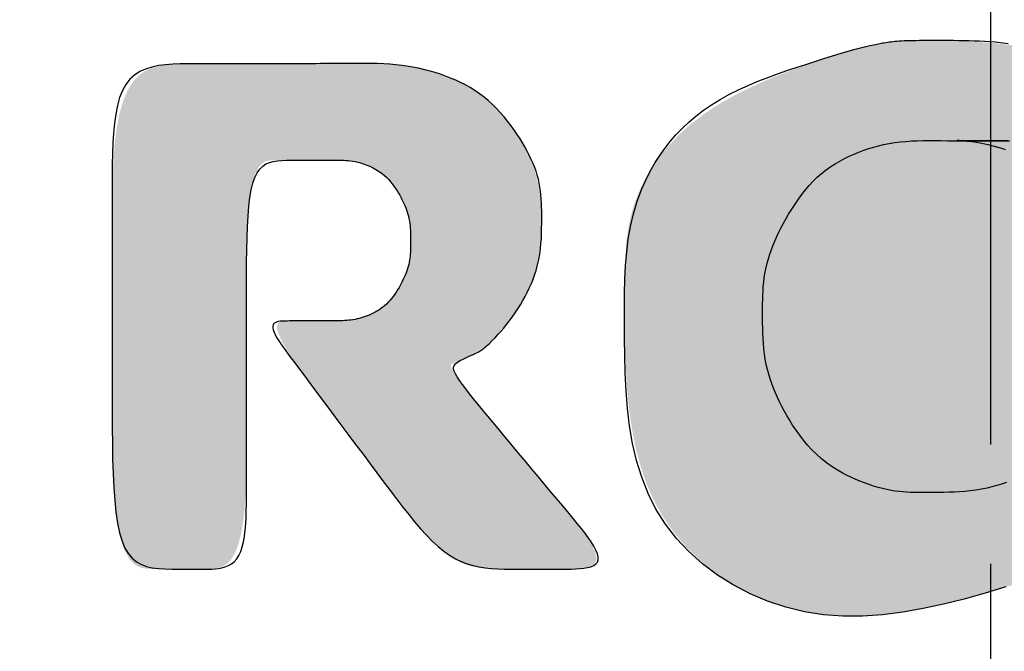
# Model space of a CAD drawing. Extents: x 261 to 2996, y 140 to 4340.
# Drawn here: x 953 to 961, y 3716 to 3722 of the extents above; entities that cross this region are included whole.
import ezdxf

# ---------------------------------------------------------------- set-up
doc = ezdxf.new("R2010")
doc.units = 0
doc.linetypes.add('EXLTYPE3', pattern=[10, 7, -1, 1, -1])
doc.layers.get('0').update_dxf_attribs({"linetype": 'CONTINUOUS'})
doc.layers.get('DEFPOINTS').update_dxf_attribs({"linetype": 'CONTINUOUS'})
doc.layers.add('化粧台', color=7, linetype='CONTINUOUS')
doc.layers.add('寸法', color=7, linetype='CONTINUOUS')
doc.styles.add('EXCADDIM1', font='monotxt', dxfattribs={"width": 0.84, "bigfont": 'extfont'})
doc.styles.get("Standard").update_dxf_attribs({"font": 'monotxt', "bigfont": 'extfont'})
doc.dimstyles.new('ISO-25', dxfattribs={"dimtxt": 2.5, "dimasz": 2.5, "dimexe": 1.25, "dimexo": 0.625, "dimtad": 1, "dimtxsty": 'STANDARD', "dimcen": 2.5, "dimazin": 3, "dimtfac": 1, "dimtmove": 0, "dimatfit": 3})

# ---------------------------------------------------------------- blocks, each defined once
blk = doc.blocks.new('SE')
at = {"linetype": 'CONTINUOUS'}
for points in [[(68.8363, 261.7373), (68.8363, 261.7364), (68.8363, 261.7338), (68.8364, 261.7297), (68.8364, 261.7242), (68.8365, 261.7177), (68.8367, 261.7103), (68.8368, 261.7023), (68.8371, 261.6937), (68.8374, 261.6849), (68.8378, 261.676), (68.8383, 261.6672), (68.8389, 261.6588), (68.8396, 261.6508), (68.8404, 261.6431), (68.8412, 261.6357), (68.8421, 261.6286), (68.843, 261.6218), (68.844, 261.6154), (68.845, 261.6093), (68.846, 261.6035), (68.8471, 261.598), (68.8482, 261.5928), (68.8492, 261.588), (68.8503, 261.5835), (68.8513, 261.5792), (68.8524, 261.5751), (68.8535, 261.571), (68.8546, 261.5671), (68.8558, 261.5632), (68.857, 261.5592), (68.8582, 261.5552), (68.8596, 261.5511), (68.8609, 261.5468), (68.8667, 261.5286), (68.8735, 261.5078), (68.8812, 261.4849), (68.8899, 261.4603), (68.8994, 261.4343), (68.9099, 261.4075), (68.9213, 261.3802), (68.9336, 261.3528), (68.9468, 261.3259), (68.9609, 261.2997), (68.9758, 261.2747), (68.9906, 261.2527), (69.0062, 261.2322), (69.0223, 261.213), (69.039, 261.1953), (69.0562, 261.1791), (69.0739, 261.1642), (69.0919, 261.1507), (69.1102, 261.1386), (69.1288, 261.128), (69.1475, 261.1187), (69.1663, 261.1108), (69.1844, 261.1044), (69.2026, 261.0993), (69.2208, 261.0951), (69.2393, 261.0919), (69.2579, 261.0895), (69.2768, 261.0877), (69.296, 261.0866), (69.3156, 261.0859), (69.3355, 261.0855), (69.3558, 261.0854), (69.3766, 261.0853), (69.414, 261.0854), (69.4526, 261.0857), (69.4921, 261.0866), (69.5322, 261.0883), (69.5725, 261.0911), (69.6127, 261.0952), (69.6525, 261.101), (69.6916, 261.1087), (69.7296, 261.1187), (69.7662, 261.1311), (69.8011, 261.1462), (69.8366, 261.1659), (69.8697, 261.1889), (69.9002, 261.2149), (69.928, 261.2435), (69.9531, 261.2746), (69.9753, 261.3078), (69.9947, 261.3428), (70.0111, 261.3793), (70.0244, 261.417), (70.0345, 261.4558), (70.0415, 261.4952), (70.0452, 261.5359), (70.0458, 261.5771), (70.0436, 261.6186), (70.0388, 261.6604), (70.0318, 261.7024), (70.0229, 261.7448), (70.0124, 261.7874), (70.0006, 261.8301), (69.9879, 261.8731), (69.9745, 261.9162), (69.9608, 261.9594), (69.9469, 262.0027), (69.9328, 262.0457), (69.9182, 262.0883), (69.9029, 262.1302), (69.8866, 262.1711), (69.8692, 262.2106), (69.8504, 262.2486), (69.8299, 262.2847), (69.8077, 262.3186), (69.7833, 262.3502), (69.7566, 262.379), (69.7302, 262.4027), (69.7019, 262.4237), (69.6719, 262.442), (69.6403, 262.4573), (69.6074, 262.4696), (69.5732, 262.4786), (69.538, 262.4843), (69.502, 262.4864), (69.4653, 262.4847), (69.4281, 262.4792), (69.3906, 262.4697), (69.3515, 262.4555), (69.3126, 262.4372), (69.2747, 262.4155), (69.238, 262.3909), (69.2033, 262.3639), (69.1709, 262.335), (69.1413, 262.3049), (69.1151, 262.274), (69.0927, 262.2428), (69.0746, 262.212), (69.0614, 262.1821), (69.0579, 262.1716), (69.0551, 262.1611), (69.0528, 262.1508), (69.051, 262.1404), (69.0496, 262.13), (69.0487, 262.1194), (69.048, 262.1087), (69.0476, 262.0977), (69.0474, 262.0863), (69.0474, 262.0746), (69.0474, 262.0624), (69.0474, 262.0497), (69.0474, 262.0366), (69.0474, 262.023), (69.0474, 262.0089), (69.0474, 261.9944), (69.0474, 261.9796), (69.0474, 261.9643), (69.0474, 261.9488), (69.0474, 261.9329), (69.0474, 261.9168), (69.0474, 261.9004), (69.0474, 261.8837), (69.0474, 261.867), (69.0473, 261.8502), (69.0473, 261.8334), (69.0473, 261.8169), (69.0472, 261.8005), (69.0472, 261.7845), (69.0471, 261.7689), (69.047, 261.7539), (69.0468, 261.7395), (69.0467, 261.7258), (69.0466, 261.7184), (69.0465, 261.7112), (69.0464, 261.7041), (69.0464, 261.6972), (69.0466, 261.6903), (69.0468, 261.6835), (69.0472, 261.6766), (69.0477, 261.6697), (69.0485, 261.6626), (69.0495, 261.6554), (69.0507, 261.6479), (69.0531, 261.6361), (69.0561, 261.6237), (69.0597, 261.611), (69.0639, 261.5981), (69.0687, 261.585), (69.0739, 261.5719), (69.0796, 261.559), (69.0858, 261.5463), (69.0925, 261.534), (69.0995, 261.5221), (69.107, 261.511), (69.1133, 261.5024), (69.1199, 261.4943), (69.1267, 261.4866), (69.1338, 261.4793), (69.1412, 261.4723), (69.1488, 261.4657), (69.1567, 261.4593), (69.1648, 261.4532), (69.1732, 261.4473), (69.1819, 261.4415), (69.1909, 261.4359), (69.2012, 261.4297), (69.2119, 261.4236), (69.2229, 261.4178), (69.234, 261.4121), (69.2454, 261.4068), (69.2569, 261.4017), (69.2686, 261.397), (69.2803, 261.3928), (69.292, 261.3889), (69.3037, 261.3856), (69.3153, 261.3827), (69.3247, 261.3809), (69.334, 261.3793), (69.3432, 261.3781), (69.3524, 261.3771), (69.3615, 261.3764), (69.3706, 261.3759), (69.3797, 261.3755), (69.3888, 261.3753), (69.3978, 261.3752), (69.4068, 261.3752), (69.4159, 261.3752), (69.4249, 261.3752), (69.4339, 261.3752), (69.443, 261.3753), (69.452, 261.3755), (69.4611, 261.3759), (69.4702, 261.3764), (69.4794, 261.3771), (69.4885, 261.3781), (69.4978, 261.3793), (69.5071, 261.3809), (69.5164, 261.3827), (69.528, 261.3856), (69.5398, 261.3889), (69.5515, 261.3928), (69.5632, 261.397), (69.5748, 261.4017), (69.5863, 261.4068), (69.5977, 261.4121), (69.6089, 261.4178), (69.6198, 261.4236), (69.6305, 261.4297), (69.6409, 261.4359), (69.6498, 261.4415), (69.6585, 261.4473), (69.6669, 261.4532), (69.6751, 261.4593), (69.6829, 261.4657), (69.6906, 261.4723), (69.6979, 261.4793), (69.705, 261.4866), (69.7118, 261.4943), (69.7184, 261.5024), (69.7248, 261.511), (69.7322, 261.5221), (69.7393, 261.534), (69.7459, 261.5464), (69.7521, 261.5592), (69.7578, 261.5723), (69.7631, 261.5857), (69.7678, 261.5992), (69.772, 261.6127), (69.7755, 261.6261), (69.7785, 261.6394), (69.7809, 261.6523), (69.7821, 261.6606), (69.7831, 261.6687), (69.7838, 261.6767), (69.7844, 261.6846), (69.7847, 261.6923), (69.785, 261.7), (69.7851, 261.7075), (69.7852, 261.715), (69.7852, 261.7225), (69.7851, 261.7299), (69.7851, 261.7373), (69.7851, 261.7447), (69.7852, 261.7522), (69.7852, 261.7596), (69.7851, 261.7671), (69.785, 261.7747), (69.7847, 261.7823), (69.7844, 261.7901), (69.7838, 261.7979), (69.7831, 261.8059), (69.7821, 261.8141), (69.7809, 261.8224), (69.7785, 261.8353), (69.7755, 261.8485), (69.772, 261.8619), (69.7678, 261.8754), (69.7631, 261.8889), (69.7578, 261.9023), (69.7521, 261.9155), (69.7459, 261.9283), (69.7393, 261.9407), (69.7322, 261.9525), (69.7248, 261.9637), (69.7184, 261.9723), (69.7118, 261.9804), (69.705, 261.9881), (69.6979, 261.9954), (69.6906, 262.0023), (69.6829, 262.0089), (69.6751, 262.0153), (69.6669, 262.0214), (69.6585, 262.0273), (69.6498, 262.0331), (69.6409, 262.0387), (69.6305, 262.0449), (69.6198, 262.051), (69.6089, 262.0569), (69.5977, 262.0625), (69.5863, 262.0679), (69.5748, 262.0729), (69.5632, 262.0776), (69.5515, 262.0819), (69.5398, 262.0857), (69.528, 262.0891), (69.5164, 262.0919), (69.5071, 262.0938), (69.4978, 262.0953), (69.4885, 262.0965), (69.4794, 262.0975), (69.4702, 262.0982), (69.4611, 262.0988), (69.452, 262.0991), (69.443, 262.0993), (69.4339, 262.0994), (69.4249, 262.0995), (69.4159, 262.0995), (69.4068, 262.0995), (69.3978, 262.0994), (69.3888, 262.0993), (69.3797, 262.0991), (69.3706, 262.0988), (69.3615, 262.0982), (69.3524, 262.0975), (69.3432, 262.0965), (69.334, 262.0953), (69.3247, 262.0938), (69.3153, 262.0919), (69.3037, 262.0891), (69.292, 262.0857), (69.2803, 262.0819), (69.2686, 262.0776), (69.2569, 262.0729), (69.2454, 262.0679), (69.234, 262.0625), (69.2229, 262.0569), (69.2119, 262.051), (69.2012, 262.0449), (69.1909, 262.0387), (69.1819, 262.0331), (69.1732, 262.0273), (69.1648, 262.0214), (69.1567, 262.0153), (69.1488, 262.0089), (69.1412, 262.0023), (69.1338, 261.9954), (69.1267, 261.9881), (69.1199, 261.9804), (69.1133, 261.9723), (69.107, 261.9637), (69.0995, 261.9525), (69.0925, 261.9407), (69.0858, 261.9284), (69.0796, 261.9157), (69.0739, 261.9027), (69.0687, 261.8897), (69.0639, 261.8766), (69.0597, 261.8636), (69.0561, 261.8509), (69.0531, 261.8386), (69.0507, 261.8267), (69.0495, 261.8193), (69.0485, 261.8122), (69.0477, 261.8055), (69.0472, 261.7993), (69.0468, 261.7937), (69.0466, 261.7887), (69.0464, 261.7844), (69.0464, 261.7809), (69.0465, 261.7783), (69.0466, 261.7765), (69.0467, 261.7758), (69.0468, 261.7771), (69.047, 261.7813), (69.0471, 261.7882), (69.0472, 261.7974), (69.0472, 261.8086), (69.0473, 261.8215), (69.0473, 261.8358), (69.0473, 261.8512), (69.0474, 261.8673), (69.0474, 261.8838), (69.0474, 261.9004), (69.0474, 261.9168), (69.0474, 261.933), (69.0474, 261.949), (69.0474, 261.9648), (69.0474, 261.9805), (69.0474, 261.996), (69.0474, 262.0114), (69.0474, 262.0266), (69.0474, 262.0418), (69.0474, 262.0569), (69.0474, 262.072), (69.0473, 262.0869), (69.0472, 262.1017), (69.047, 262.116), (69.0464, 262.1297), (69.0455, 262.1425), (69.0442, 262.1544), (69.0423, 262.165), (69.0398, 262.1742), (69.0365, 262.1818), (69.0325, 262.1876), (69.0276, 262.1914), (69.0212, 262.1931), (69.0137, 262.1924), (69.0054, 262.1895), (68.9964, 262.1846), (68.9869, 262.1779), (68.9769, 262.1696), (68.9666, 262.16), (68.9563, 262.1492), (68.946, 262.1374), (68.9359, 262.1249), (68.9261, 262.1118), (68.9163, 262.0974), (68.907, 262.0826), (68.8983, 262.0673), (68.8901, 262.0515), (68.8826, 262.0351), (68.8756, 262.018), (68.8693, 262.0002), (68.8635, 261.9817), (68.8584, 261.9623), (68.8538, 261.9422), (68.8499, 261.9211), (68.8466, 261.8984), (68.8438, 261.8753), (68.8416, 261.8522), (68.8398, 261.8298), (68.8385, 261.8086), (68.8376, 261.7891), (68.837, 261.7719), (68.8366, 261.7576), (68.8364, 261.7467), (68.8363, 261.7398)], [(69.2177, 260.9116), (69.2167, 260.9116), (69.2138, 260.9115), (69.2092, 260.9114), (69.2032, 260.9112), (69.1959, 260.9108), (69.1876, 260.9103), (69.1784, 260.9096), (69.1687, 260.9086), (69.1585, 260.9073), (69.1482, 260.9058), (69.1379, 260.9039), (69.125, 260.9009), (69.1125, 260.8974), (69.1004, 260.8933), (69.0886, 260.8888), (69.0773, 260.8839), (69.0663, 260.8786), (69.0556, 260.8729), (69.0454, 260.867), (69.0355, 260.8609), (69.026, 260.8546), (69.0168, 260.8482), (69.0086, 260.8421), (69.0007, 260.836), (68.9931, 260.8297), (68.9857, 260.8233), (68.9787, 260.8166), (68.9718, 260.8097), (68.9653, 260.8025), (68.959, 260.795), (68.9529, 260.7871), (68.9471, 260.7788), (68.9415, 260.7701), (68.9344, 260.7579), (68.9277, 260.745), (68.9214, 260.7316), (68.9156, 260.7177), (68.9102, 260.7036), (68.9053, 260.6894), (68.9009, 260.6751), (68.897, 260.661), (68.8937, 260.6472), (68.8909, 260.6338), (68.8886, 260.621), (68.8875, 260.6127), (68.8865, 260.6047), (68.8858, 260.597), (68.8853, 260.5893), (68.8849, 260.5818), (68.8847, 260.5743), (68.8846, 260.5668), (68.8846, 260.5593), (68.8846, 260.5516), (68.8847, 260.5438), (68.8848, 260.5357), (68.8849, 260.5216), (68.885, 260.5068), (68.8851, 260.4914), (68.8852, 260.4755), (68.8853, 260.4591), (68.8853, 260.4425), (68.8853, 260.4256), (68.8854, 260.4086), (68.8854, 260.3915), (68.8854, 260.3745), (68.8854, 260.3576), (68.8854, 260.3409), (68.8854, 260.3244), (68.8854, 260.3082), (68.8854, 260.2923), (68.8854, 260.2766), (68.8854, 260.2612), (68.8854, 260.2461), (68.8854, 260.2314), (68.8854, 260.2169), (68.8854, 260.2028), (68.8854, 260.1891), (68.8854, 260.1757), (68.8855, 260.1628), (68.8858, 260.1502), (68.8865, 260.1381), (68.8875, 260.1265), (68.889, 260.1155), (68.8912, 260.1049), (68.894, 260.0949), (68.8977, 260.0856), (68.9023, 260.0768), (68.9079, 260.0687), (68.9229, 260.0542), (68.9421, 260.0422), (68.9651, 260.0327), (68.9914, 260.0252), (69.0206, 260.0196), (69.052, 260.0156), (69.0852, 260.0129), (69.1198, 260.0113), (69.1553, 260.0105), (69.1911, 260.0101), (69.2268, 260.0101), (69.262, 260.0101), (69.2968, 260.0101), (69.3312, 260.0101), (69.3654, 260.0101), (69.3996, 260.0101), (69.4339, 260.0101), (69.4684, 260.0101), (69.5033, 260.0101), (69.5388, 260.0101), (69.5749, 260.0101), (69.6118, 260.0101), (69.6495, 260.0101), (69.6876, 260.0104), (69.7253, 260.0111), (69.762, 260.0124), (69.7971, 260.0147), (69.8299, 260.018), (69.8599, 260.0226), (69.8862, 260.0287), (69.9084, 260.0366), (69.9258, 260.0465), (69.9377, 260.0586), (69.9398, 260.0622), (69.9416, 260.066), (69.943, 260.0699), (69.9441, 260.0742), (69.9449, 260.0786), (69.9455, 260.0833), (69.9459, 260.0883), (69.9462, 260.0936), (69.9463, 260.0993), (69.9464, 260.1052), (69.9464, 260.1115), (69.9464, 260.1182), (69.9464, 260.1252), (69.9464, 260.1324), (69.9464, 260.1398), (69.9464, 260.1473), (69.9464, 260.1549), (69.9464, 260.1625), (69.9464, 260.17), (69.9464, 260.1774), (69.9464, 260.1846), (69.9464, 260.1916), (69.9464, 260.1982), (69.9463, 260.2046), (69.9462, 260.2106), (69.9459, 260.2164), (69.9454, 260.2218), (69.9447, 260.227), (69.9438, 260.232), (69.9425, 260.2366), (69.9409, 260.241), (69.9389, 260.2452), (69.9364, 260.2491), (69.9259, 260.2598), (69.9113, 260.2684), (69.8931, 260.2754), (69.8717, 260.2808), (69.8476, 260.2849), (69.8214, 260.2878), (69.7934, 260.2898), (69.7642, 260.291), (69.7343, 260.2916), (69.7041, 260.2918), (69.6741, 260.2918), (69.6446, 260.2918), (69.6157, 260.2918), (69.5872, 260.2918), (69.559, 260.2918), (69.5309, 260.2918), (69.5028, 260.2918), (69.4746, 260.2918), (69.446, 260.2918), (69.4171, 260.2918), (69.3875, 260.2918), (69.3573, 260.2918), (69.3263, 260.2918), (69.2951, 260.292), (69.2641, 260.2925), (69.234, 260.2935), (69.2052, 260.2951), (69.1784, 260.2975), (69.1541, 260.3009), (69.1328, 260.3054), (69.1152, 260.3111), (69.1017, 260.3183), (69.093, 260.327), (69.0918, 260.3291), (69.0908, 260.3313), (69.09, 260.3336), (69.0894, 260.336), (69.089, 260.3386), (69.0886, 260.3413), (69.0884, 260.3443), (69.0883, 260.3474), (69.0882, 260.3508), (69.0882, 260.3544), (69.0882, 260.3583), (69.0882, 260.3624), (69.0882, 260.3668), (69.0882, 260.3714), (69.0882, 260.3763), (69.0882, 260.3813), (69.0882, 260.3865), (69.0882, 260.3919), (69.0882, 260.3974), (69.0882, 260.4031), (69.0882, 260.4088), (69.0882, 260.4146), (69.0882, 260.4205), (69.0882, 260.4263), (69.0882, 260.4322), (69.0882, 260.4381), (69.0882, 260.444), (69.0882, 260.4497), (69.0881, 260.4554), (69.0881, 260.461), (69.0881, 260.4665), (69.088, 260.4717), (69.0879, 260.4768), (69.0879, 260.4803), (69.0878, 260.4837), (69.0878, 260.487), (69.0878, 260.4903), (69.0879, 260.4935), (69.088, 260.4968), (69.0881, 260.5), (69.0884, 260.5033), (69.0887, 260.5066), (69.0892, 260.51), (69.0897, 260.5135), (69.0908, 260.519), (69.0922, 260.5246), (69.0938, 260.5304), (69.0957, 260.5363), (69.0979, 260.5422), (69.1003, 260.5481), (69.1029, 260.5539), (69.1057, 260.5596), (69.1087, 260.5651), (69.1119, 260.5704), (69.1153, 260.5754), (69.1182, 260.5793), (69.1213, 260.5829), (69.1244, 260.5864), (69.1277, 260.5897), (69.131, 260.5928), (69.1345, 260.5958), (69.1381, 260.5986), (69.1419, 260.6014), (69.1457, 260.604), (69.1497, 260.6066), (69.1538, 260.6091), (69.1585, 260.6119), (69.1634, 260.6146), (69.1685, 260.6173), (69.1736, 260.6198), (69.1788, 260.6222), (69.1841, 260.6245), (69.1894, 260.6266), (69.1948, 260.6285), (69.2001, 260.6302), (69.2055, 260.6317), (69.2108, 260.633), (69.2151, 260.6338), (69.2194, 260.6345), (69.2236, 260.6351), (69.2278, 260.6355), (69.232, 260.6358), (69.2362, 260.6361), (69.2403, 260.6362), (69.2445, 260.6363), (69.2486, 260.6364), (69.2528, 260.6364), (69.2569, 260.6364), (69.2611, 260.6364), (69.2652, 260.6364), (69.2694, 260.6363), (69.2735, 260.6362), (69.2777, 260.636), (69.2819, 260.6358), (69.2861, 260.6355), (69.2903, 260.635), (69.2946, 260.6345), (69.2988, 260.6338), (69.3032, 260.6329), (69.3085, 260.6316), (69.3139, 260.6301), (69.3193, 260.6284), (69.3247, 260.6264), (69.3301, 260.6243), (69.3355, 260.622), (69.3407, 260.6196), (69.3459, 260.617), (69.351, 260.6143), (69.3559, 260.6116), (69.3607, 260.6088), (69.3646, 260.6063), (69.3685, 260.6038), (69.3722, 260.6013), (69.3758, 260.5986), (69.3793, 260.5959), (69.3826, 260.593), (69.3859, 260.59), (69.389, 260.5868), (69.3921, 260.5834), (69.395, 260.5799), (69.3979, 260.5762), (69.401, 260.5716), (69.404, 260.5668), (69.4068, 260.5618), (69.4094, 260.5566), (69.4119, 260.5513), (69.4142, 260.546), (69.4163, 260.5407), (69.4181, 260.5355), (69.4198, 260.5304), (69.4212, 260.5254), (69.4223, 260.5206), (69.4229, 260.5178), (69.4234, 260.5151), (69.4238, 260.5125), (69.4241, 260.5099), (69.4244, 260.5074), (69.4246, 260.5048), (69.4248, 260.5023), (69.4249, 260.4997), (69.425, 260.497), (69.4251, 260.4943), (69.4252, 260.4916), (69.4253, 260.4871), (69.4254, 260.4825), (69.4254, 260.4777), (69.4255, 260.4728), (69.4255, 260.4678), (69.4255, 260.4626), (69.4255, 260.4574), (69.4255, 260.4521), (69.4255, 260.4468), (69.4255, 260.4416), (69.4255, 260.4363), (69.4255, 260.4311), (69.4255, 260.426), (69.4255, 260.421), (69.4255, 260.416), (69.4255, 260.4112), (69.4255, 260.4066), (69.4255, 260.402), (69.4255, 260.3977), (69.4255, 260.3935), (69.4255, 260.3895), (69.4255, 260.3857), (69.4255, 260.3821), (69.4256, 260.3788), (69.4256, 260.3757), (69.4257, 260.3728), (69.4259, 260.3701), (69.4262, 260.3677), (69.4265, 260.3655), (69.427, 260.3635), (69.4276, 260.3618), (69.4284, 260.3602), (69.4294, 260.3589), (69.435, 260.356), (69.4435, 260.3564), (69.4543, 260.3598), (69.4672, 260.3659), (69.482, 260.3741), (69.4981, 260.3842), (69.5154, 260.3958), (69.5335, 260.4086), (69.5521, 260.4221), (69.5709, 260.436), (69.5895, 260.4499), (69.6077, 260.4635), (69.6255, 260.4768), (69.6429, 260.4898), (69.66, 260.5026), (69.677, 260.5153), (69.6938, 260.5279), (69.7105, 260.5404), (69.7272, 260.5529), (69.744, 260.5655), (69.7609, 260.5781), (69.778, 260.5909), (69.7954, 260.6039), (69.8127, 260.6171), (69.8299, 260.6304), (69.8466, 260.644), (69.8627, 260.6577), (69.878, 260.6716), (69.8922, 260.6857), (69.905, 260.6999), (69.9164, 260.7144), (69.9259, 260.729), (69.9335, 260.7437), (69.9367, 260.7517), (69.9393, 260.7598), (69.9414, 260.7679), (69.9431, 260.7761), (69.9443, 260.7845), (69.9452, 260.7929), (69.9457, 260.8015), (69.9461, 260.8103), (69.9463, 260.8192), (69.9464, 260.8283), (69.9464, 260.8376), (69.9464, 260.8471), (69.9464, 260.8568), (69.9464, 260.8666), (69.9464, 260.8766), (69.9464, 260.8866), (69.9464, 260.8967), (69.9464, 260.9067), (69.9464, 260.9168), (69.9464, 260.9268), (69.9464, 260.9367), (69.9464, 260.9465), (69.9464, 260.9562), (69.9463, 260.9655), (69.9461, 260.9746), (69.9457, 260.9832), (69.9451, 260.9912), (69.9442, 260.9987), (69.943, 261.0055), (69.9413, 261.0114), (69.9392, 261.0165), (69.9365, 261.0206), (69.9332, 261.0236), (69.9267, 261.026), (69.9188, 261.0258), (69.9095, 261.0232), (69.8991, 261.0186), (69.8877, 261.012), (69.8755, 261.004), (69.8626, 260.9947), (69.8492, 260.9844), (69.8355, 260.9734), (69.8217, 260.962), (69.8078, 260.9505), (69.7941, 260.939), (69.7804, 260.9276), (69.7668, 260.9163), (69.7532, 260.9049), (69.7395, 260.8935), (69.7257, 260.882), (69.7117, 260.8702), (69.6974, 260.8583), (69.6827, 260.8461), (69.6677, 260.8336), (69.6523, 260.8207), (69.6363, 260.8074), (69.6202, 260.794), (69.6042, 260.7808), (69.5886, 260.7681), (69.5738, 260.7563), (69.56, 260.7457), (69.5475, 260.7365), (69.5368, 260.7291), (69.528, 260.7238), (69.5215, 260.7209), (69.5176, 260.7207), (69.5174, 260.7209), (69.5172, 260.721), (69.517, 260.7212), (69.5168, 260.7214), (69.5167, 260.7217), (69.5165, 260.722), (69.5163, 260.7223), (69.5162, 260.7226), (69.516, 260.723), (69.5158, 260.7235), (69.5156, 260.724), (69.5144, 260.7268), (69.5128, 260.7304), (69.5108, 260.7347), (69.5084, 260.7397), (69.5057, 260.7452), (69.5028, 260.751), (69.4996, 260.7572), (69.4962, 260.7635), (69.4926, 260.7699), (69.4889, 260.7762), (69.485, 260.7823), (69.4804, 260.7891), (69.4758, 260.7955), (69.471, 260.8016), (69.466, 260.8074), (69.4609, 260.813), (69.4557, 260.8183), (69.4502, 260.8235), (69.4446, 260.8284), (69.4388, 260.8333), (69.4328, 260.8381), (69.4266, 260.8428), (69.4171, 260.8496), (69.4071, 260.8564), (69.3966, 260.863), (69.3857, 260.8694), (69.3744, 260.8755), (69.3627, 260.8812), (69.3506, 260.8866), (69.3382, 260.8916), (69.3254, 260.896), (69.3123, 260.8999), (69.2988, 260.9031), (69.2882, 260.9052), (69.2776, 260.9069), (69.2672, 260.9083), (69.2573, 260.9094), (69.248, 260.9102), (69.2396, 260.9108), (69.2323, 260.9112), (69.2262, 260.9114), (69.2216, 260.9115), (69.2187, 260.9116)]]:
    blk.add_hatch(color=253, dxfattribs=at).paths.add_polyline_path(points)
at = {"color": 7, "linetype": 'CONTINUOUS', "flags": 128}
for points in [[(68.8398, 261.863), (68.8428, 261.8907)], [(69.0474, 261.8892), (69.0474, 261.8744), (69.0473, 261.8599), (69.0473, 261.8461), (69.0473, 261.833), (69.0473, 261.821), (69.0472, 261.8103), (69.0472, 261.801), (69.0471, 261.7933), (69.047, 261.7875), (69.0468, 261.7839), (69.0467, 261.7824), (69.0466, 261.7832), (69.0466, 261.7859), (69.0468, 261.7905), (69.0472, 261.7967), (69.0479, 261.8045), (69.049, 261.8136), (69.0505, 261.824), (69.0525, 261.8354), (69.0551, 261.8477), (69.0583, 261.8608), (69.0605, 261.8685), (69.0628, 261.8763), (69.0654, 261.8843)], [(69.7647, 261.8871), (69.7681, 261.8767), (69.7712, 261.8664), (69.7739, 261.8562), (69.7763, 261.8461), (69.7787, 261.8341), (69.7807, 261.8223), (69.7822, 261.8107), (69.7833, 261.7994), (69.7841, 261.7882), (69.7847, 261.7771), (69.785, 261.7661), (69.7852, 261.7552), (69.7853, 261.7443), (69.7853, 261.7335), (69.7853, 261.7225), (69.7854, 261.7153), (69.7854, 261.708), (69.7854, 261.7006), (69.7854, 261.6931), (69.7852, 261.6855), (69.7848, 261.6778), (69.7842, 261.6699), (69.7835, 261.6617), (69.7824, 261.6534), (69.7811, 261.6448), (69.7794, 261.636), (69.7773, 261.6269), (69.7749, 261.6176), (69.7721, 261.6081), (69.769, 261.5985), (69.7656, 261.5888), (69.7619, 261.5792), (69.7579, 261.5696), (69.7536, 261.5602), (69.7491, 261.551), (69.7444, 261.542), (69.7394, 261.5333), (69.7315, 261.5209), (69.7232, 261.5092), (69.7144, 261.4983), (69.7053, 261.488), (69.6958, 261.4784), (69.686, 261.4694), (69.6758, 261.4609), (69.6654, 261.4529), (69.6548, 261.4453), (69.6439, 261.4381), (69.6328, 261.4312), (69.6236, 261.4258), (69.6142, 261.4205), (69.6048, 261.4155), (69.5953, 261.4107), (69.5858, 261.4061), (69.5762, 261.4018), (69.5665, 261.3978), (69.5568, 261.3942), (69.547, 261.3908), (69.5373, 261.3878), (69.5275, 261.3852), (69.5167, 261.3827), (69.5058, 261.3807), (69.4949, 261.379), (69.484, 261.3778), (69.4731, 261.3768), (69.4622, 261.3761), (69.4513, 261.3756), (69.4404, 261.3754), (69.4295, 261.3752), (69.4185, 261.3752), (69.4075, 261.3752), (69.3986, 261.3752), (69.3896, 261.3752), (69.3807, 261.3753), (69.3716, 261.3756), (69.3626, 261.376), (69.3535, 261.3766), (69.3443, 261.3774), (69.335, 261.3786), (69.3256, 261.38), (69.3162, 261.3818), (69.3067, 261.3839), (69.2971, 261.3865), (69.2874, 261.3895), (69.2776, 261.3929), (69.2679, 261.3966), (69.2582, 261.4006), (69.2485, 261.4049), (69.2388, 261.4094), (69.2293, 261.4142), (69.2199, 261.4192), (69.2106, 261.4243), (69.2016, 261.4296), (69.1906, 261.4362), (69.18, 261.4431), (69.1697, 261.4502), (69.1598, 261.4575), (69.1502, 261.4652), (69.1411, 261.4731), (69.1323, 261.4813), (69.1239, 261.4899), (69.1159, 261.4989), (69.1084, 261.5083), (69.1013, 261.5182), (69.0953, 261.5274), (69.0897, 261.5369), (69.0845, 261.5467), (69.0796, 261.5567), (69.0751, 261.5669), (69.0709, 261.5772), (69.0671, 261.5876), (69.0636, 261.5979), (69.0605, 261.6082), (69.0578, 261.6184), (69.0554, 261.6285), (69.053, 261.6406), (69.0511, 261.6524), (69.0496, 261.6642), (69.0485, 261.6758), (69.0477, 261.6875), (69.0472, 261.6993), (69.0469, 261.7114), (69.0468, 261.7237), (69.0469, 261.7364), (69.047, 261.7495), (69.0471, 261.7632), (69.0471, 261.7725), (69.0472, 261.7821), (69.0473, 261.7919), (69.0473, 261.8019), (69.0473, 261.812), (69.0473, 261.8223), (69.0473, 261.8327), (69.0474, 261.8432), (69.0474, 261.8537), (69.0474, 261.8642), (69.0474, 261.8747), (69.0474, 261.8931)], [(69.9839, 261.8857), (69.9969, 261.8418), (70.0091, 261.7982), (70.02, 261.7549), (70.0293, 261.7118), (70.0368, 261.6691), (70.0421, 261.6269), (70.0449, 261.585), (70.045, 261.5437), (70.042, 261.503), (70.0357, 261.4629), (70.0262, 261.4236), (70.0136, 261.3854), (69.998, 261.3487), (69.9797, 261.3135), (69.9588, 261.2802), (69.9354, 261.2491), (69.9097, 261.2204), (69.8818, 261.1943), (69.8519, 261.1711), (69.8202, 261.1511), (69.7875, 261.1347), (69.7536, 261.1213), (69.7184, 261.1106), (69.6825, 261.1023), (69.6459, 261.096), (69.609, 261.0915), (69.572, 261.0885), (69.5352, 261.0867), (69.4988, 261.0857), (69.463, 261.0854), (69.4282, 261.0853), (69.3972, 261.0854), (69.3671, 261.0856), (69.3378, 261.0863), (69.3092, 261.0876), (69.2813, 261.0898), (69.254, 261.0931), (69.2271, 261.0977), (69.2005, 261.1038), (69.1743, 261.1116), (69.1482, 261.1213), (69.1222, 261.1332), (69.1073, 261.1411), (69.0925, 261.1498), (69.0778, 261.1593), (69.0633, 261.1697), (69.049, 261.1809), (69.035, 261.1931), (69.0214, 261.2061), (69.0082, 261.22), (68.9954, 261.2349), (68.9833, 261.2508), (68.9717, 261.2677), (68.9604, 261.2863), (68.9497, 261.3058), (68.9397, 261.3259), (68.9304, 261.3465), (68.9217, 261.3672), (68.9136, 261.3879), (68.9061, 261.4084), (68.8992, 261.4283), (68.8927, 261.4475), (68.8868, 261.4658), (68.8813, 261.4828), (68.876, 261.4995), (68.8711, 261.5149), (68.8667, 261.529), (68.8627, 261.5421), (68.859, 261.5545), (68.8557, 261.5663), (68.8527, 261.5777), (68.8498, 261.5889), (68.8473, 261.6002), (68.8448, 261.6118), (68.8425, 261.6237), (68.842, 261.627), (68.8414, 261.6303), (68.8408, 261.6337), (68.8403, 261.6372), (68.8398, 261.6408), (68.8393, 261.6446), (68.8388, 261.6486), (68.8384, 261.6528), (68.838, 261.6572), (68.8377, 261.6619), (68.8374, 261.6669), (68.8371, 261.6722), (68.8369, 261.6779), (68.8367, 261.684), (68.8366, 261.6903), (68.8365, 261.6971), (68.8364, 261.7042), (68.8364, 261.7117), (68.8363, 261.7195), (68.8363, 261.7278), (68.8363, 261.7364), (68.8363, 261.7455), (68.8363, 261.7552), (68.8363, 261.7652), (68.8364, 261.7755), (68.8365, 261.7862), (68.8367, 261.797), (68.8369, 261.808), (68.8372, 261.819), (68.8376, 261.8301), (68.8382, 261.8412), (68.8389, 261.8522), (68.8398, 261.863)], [(69.1193, 260.9023), (69.1107, 260.8996), (69.1021, 260.8964), (69.0934, 260.8929), (69.0848, 260.889), (69.0761, 260.8848), (69.0675, 260.8803), (69.0589, 260.8755), (69.0505, 260.8705), (69.0421, 260.8653), (69.0339, 260.86), (69.0259, 260.8545), (69.0159, 260.8473), (69.0062, 260.8399), (68.9969, 260.8324), (68.9879, 260.8245), (68.9792, 260.8165), (68.9709, 260.8081), (68.963, 260.7994), (68.9555, 260.7905), (68.9484, 260.7811), (68.9417, 260.7714), (68.9353, 260.7612), (68.9298, 260.7514), (68.9247, 260.7413), (68.9199, 260.731), (68.9155, 260.7204), (68.9114, 260.7097), (68.9076, 260.6989), (68.9041, 260.688), (68.901, 260.6772), (68.8982, 260.6664), (68.8957, 260.6557), (68.8936, 260.6453), (68.8911, 260.6317), (68.8892, 260.6185), (68.8877, 260.6055), (68.8866, 260.5927), (68.8858, 260.5799), (68.8853, 260.567), (68.885, 260.5541), (68.8849, 260.5409), (68.8849, 260.5274), (68.885, 260.5136), (68.8851, 260.4992), (68.8852, 260.4893), (68.8852, 260.4791), (68.8853, 260.4688), (68.8853, 260.4582), (68.8853, 260.4475), (68.8854, 260.4367), (68.8854, 260.4258), (68.8854, 260.4148), (68.8854, 260.4038), (68.8854, 260.3928), (68.8854, 260.3817), (68.8854, 260.3632), (68.8854, 260.3449), (68.8854, 260.3266), (68.8854, 260.3085), (68.8854, 260.2905), (68.8854, 260.2726), (68.8854, 260.2549), (68.8854, 260.2374), (68.8854, 260.2201), (68.8854, 260.203), (68.8854, 260.1861), (68.8854, 260.1694), (68.8856, 260.153), (68.8863, 260.1371), (68.8875, 260.1218), (68.8895, 260.1071), (68.8924, 260.0931), (68.8966, 260.08), (68.9021, 260.068), (68.9092, 260.057), (68.9181, 260.0472), (68.9289, 260.0387), (68.9418, 260.0316), (68.9567, 260.0258), (68.9732, 260.0211), (68.9913, 260.0175), (69.0106, 260.0147), (69.031, 260.0128), (69.0522, 260.0115), (69.074, 260.0107), (69.0961, 260.0103), (69.1184, 260.0101), (69.1407, 260.0101), (69.1857, 260.0101), (69.2296, 260.0101), (69.2723, 260.0101), (69.3139, 260.0101), (69.3546, 260.0101), (69.3943, 260.0101), (69.4331, 260.0101), (69.471, 260.0101), (69.5082, 260.0101), (69.5447, 260.0101), (69.5805, 260.0101), (69.6156, 260.0101), (69.65, 260.0102), (69.6833, 260.0105), (69.7153, 260.0111), (69.7459, 260.012), (69.7749, 260.0135), (69.802, 260.0154), (69.827, 260.0181), (69.8497, 260.0215), (69.8699, 260.0257), (69.8874, 260.0308), (69.9021, 260.037), (69.9141, 260.0442), (69.9237, 260.0523), (69.9312, 260.0614), (69.9368, 260.0715), (69.9408, 260.0824), (69.9435, 260.0943), (69.9452, 260.107), (69.946, 260.1206), (69.9463, 260.135), (69.9464, 260.1502), (69.9464, 260.1543), (69.9464, 260.1586), (69.9464, 260.163), (69.9464, 260.1675), (69.9464, 260.1721), (69.9464, 260.177), (69.9464, 260.1821), (69.9464, 260.1875), (69.9464, 260.1932), (69.9464, 260.1991), (69.9464, 260.2054), (69.9463, 260.2121), (69.9462, 260.219), (69.9458, 260.2261), (69.945, 260.2332), (69.9437, 260.2403), (69.9418, 260.2473), (69.9391, 260.254), (69.9355, 260.2603), (69.9308, 260.2662), (69.9251, 260.2715), (69.918, 260.2762), (69.9096, 260.2801), (69.8999, 260.2832), (69.8892, 260.2858), (69.8774, 260.2878), (69.8648, 260.2893), (69.8516, 260.2904), (69.8378, 260.2911), (69.8237, 260.2915), (69.8093, 260.2917), (69.7948, 260.2918), (69.7803, 260.2918), (69.7375, 260.2918), (69.6964, 260.2918), (69.657, 260.2918), (69.6191, 260.2918), (69.5827, 260.2918), (69.5475, 260.2918), (69.5136, 260.2918), (69.4808, 260.2918), (69.449, 260.2918), (69.4181, 260.2918), (69.388, 260.2918), (69.3586, 260.2918), (69.3301, 260.2919), (69.3025, 260.2921), (69.2761, 260.2925), (69.2509, 260.2931), (69.2272, 260.2941), (69.2052, 260.2954), (69.1848, 260.2971), (69.1664, 260.2993), (69.15, 260.3021), (69.1359, 260.3056), (69.124, 260.3097), (69.1143, 260.3144), (69.1065, 260.3199), (69.1005, 260.326), (69.0959, 260.3327), (69.0927, 260.3401), (69.0905, 260.3482), (69.0892, 260.3569), (69.0885, 260.3662), (69.0882, 260.3762), (69.0882, 260.3868), (69.0882, 260.3892), (69.0882, 260.3916), (69.0882, 260.394), (69.0882, 260.3966), (69.0882, 260.3993), (69.0882, 260.4021), (69.0882, 260.4051), (69.0882, 260.4082), (69.0882, 260.4116), (69.0882, 260.4152), (69.0882, 260.4191), (69.0882, 260.4232), (69.0882, 260.4276), (69.0882, 260.4322), (69.0882, 260.4369), (69.0882, 260.4418), (69.0882, 260.4468), (69.0881, 260.4519), (69.0881, 260.457), (69.0881, 260.4621), (69.088, 260.4671), (69.088, 260.4721), (69.0879, 260.477), (69.0879, 260.4818), (69.0879, 260.4865), (69.0879, 260.4912), (69.088, 260.4959), (69.0883, 260.5006), (69.0887, 260.5053), (69.0892, 260.5102), (69.09, 260.5151), (69.0909, 260.5202), (69.0921, 260.5254), (69.0931, 260.5291), (69.0942, 260.533), (69.0954, 260.5368), (69.0967, 260.5407), (69.0982, 260.5447), (69.0998, 260.5486), (69.1015, 260.5524), (69.1033, 260.5563), (69.1052, 260.56), (69.1073, 260.5637), (69.1094, 260.5672), (69.1128, 260.5724), (69.1165, 260.5773), (69.1204, 260.5819), (69.1245, 260.5862), (69.1288, 260.5904), (69.1332, 260.5943), (69.1378, 260.598), (69.1425, 260.6015), (69.1474, 260.6049), (69.1523, 260.6081), (69.1574, 260.6112), (69.1616, 260.6136), (69.1659, 260.616), (69.1702, 260.6182), (69.1746, 260.6204), (69.179, 260.6224), (69.1834, 260.6244), (69.1878, 260.6262), (69.1923, 260.6278), (69.1967, 260.6293), (69.2012, 260.6307), (69.2056, 260.6318), (69.2107, 260.633), (69.2157, 260.6339), (69.2206, 260.6346), (69.2256, 260.6352), (69.2306, 260.6356), (69.2356, 260.6359), (69.2406, 260.6362), (69.2456, 260.6363), (69.2506, 260.6364), (69.2556, 260.6364), (69.2607, 260.6364), (69.2648, 260.6364), (69.2689, 260.6364), (69.273, 260.6363), (69.2771, 260.6362), (69.2813, 260.636), (69.2855, 260.6357), (69.2897, 260.6354), (69.2939, 260.6349), (69.2982, 260.6342), (69.3026, 260.6334), (69.3069, 260.6325), (69.3113, 260.6313), (69.3158, 260.63), (69.3202, 260.6284), (69.3247, 260.6268), (69.3292, 260.625), (69.3336, 260.6231), (69.338, 260.6211), (69.3424, 260.6189), (69.3466, 260.6167), (69.3509, 260.6144), (69.355, 260.6121), (69.3599, 260.6092), (69.3647, 260.6062), (69.3693, 260.603), (69.3738, 260.5998), (69.3781, 260.5965), (69.3822, 260.5931), (69.3861, 260.5895), (69.3899, 260.5858), (69.3934, 260.5819), (69.3968, 260.5778), (69.4, 260.5735), (69.4025, 260.5698), (69.4049, 260.5658), (69.4072, 260.5618), (69.4093, 260.5578), (69.4113, 260.5536), (69.4131, 260.5494), (69.4148, 260.5452), (69.4163, 260.541), (69.4177, 260.5369), (69.419, 260.5328), (69.4201, 260.5287), (69.4212, 260.5242), (69.4222, 260.5198), (69.4229, 260.5154), (69.4236, 260.5111), (69.4241, 260.5067), (69.4245, 260.5023), (69.4248, 260.4979), (69.425, 260.4934), (69.4252, 260.4887), (69.4253, 260.4838), (69.4254, 260.4788), (69.4254, 260.4757), (69.4255, 260.4725), (69.4255, 260.4693), (69.4255, 260.466), (69.4255, 260.4626), (69.4255, 260.4592), (69.4255, 260.4558), (69.4255, 260.4523), (69.4255, 260.4488), (69.4255, 260.4452), (69.4255, 260.4417), (69.4255, 260.4363), (69.4255, 260.4308), (69.4255, 260.4254), (69.4255, 260.4199), (69.4255, 260.4145), (69.4255, 260.409), (69.4255, 260.4036), (69.4255, 260.3982), (69.4255, 260.3929), (69.4255, 260.3876), (69.4255, 260.3824), (69.4256, 260.3772), (69.4256, 260.3721), (69.4258, 260.3673), (69.4262, 260.3628), (69.4269, 260.3587), (69.4279, 260.3551), (69.4293, 260.352), (69.4311, 260.3496), (69.4334, 260.3479), (69.4364, 260.347), (69.44, 260.347), (69.4442, 260.348), (69.4492, 260.3498), (69.4547, 260.3525), (69.4606, 260.3558), (69.467, 260.3597), (69.4738, 260.3642), (69.4808, 260.369), (69.488, 260.3742), (69.4954, 260.3795), (69.5028, 260.385), (69.5102, 260.3905), (69.5389, 260.412), (69.5662, 260.4325), (69.5922, 260.4519), (69.6169, 260.4704), (69.6405, 260.488), (69.663, 260.5049), (69.6846, 260.521), (69.7052, 260.5365), (69.7252, 260.5514), (69.7444, 260.5658), (69.7631, 260.5797), (69.7813, 260.5933), (69.7989, 260.6066), (69.8158, 260.6196), (69.832, 260.6324), (69.8474, 260.6449), (69.8618, 260.6573), (69.8753, 260.6696), (69.8877, 260.6818), (69.8989, 260.6939), (69.9088, 260.706), (69.9174, 260.7181), (69.9246, 260.7303), (69.9305, 260.7426), (69.9352, 260.755), (69.9389, 260.7675), (69.9417, 260.7802), (69.9436, 260.7931), (69.945, 260.8062), (69.9458, 260.8195), (69.9462, 260.8331), (69.9463, 260.847), (69.9464, 260.8612), (69.9464, 260.8689), (69.9464, 260.8768), (69.9464, 260.8847), (69.9464, 260.8928), (69.9464, 260.9011), (69.9464, 260.9095), (69.9464, 260.918), (69.9464, 260.9267), (69.9464, 260.9356), (69.9464, 260.9447), (69.9464, 260.954), (69.9463, 260.9635), (69.9462, 260.973), (69.946, 260.9824), (69.9454, 260.9914), (69.9445, 261), (69.9432, 261.0078), (69.9413, 261.0148), (69.9388, 261.0207), (69.9355, 261.0253), (69.9315, 261.0286), (69.9266, 261.0302), (69.9207, 261.0302), (69.914, 261.0285), (69.9064, 261.0254), (69.8982, 261.021), (69.8894, 261.0155), (69.8801, 261.009), (69.8704, 261.0019), (69.8605, 260.9941), (69.8503, 260.9859), (69.8401, 260.9774), (69.8298, 260.9689), (69.8138, 260.9555), (69.798, 260.9423), (69.7824, 260.9293), (69.7671, 260.9165), (69.752, 260.904), (69.7372, 260.8916), (69.7225, 260.8793), (69.7081, 260.8673), (69.6939, 260.8554), (69.6798, 260.8436), (69.6659, 260.832), (69.6522, 260.8206), (69.6387, 260.8094), (69.6256, 260.7985), (69.6129, 260.788), (69.6007, 260.7781), (69.5891, 260.7687), (69.5782, 260.7601), (69.568, 260.7522), (69.5587, 260.7452), (69.5503, 260.7392), (69.5429, 260.7342), (69.5366, 260.7304), (69.5312, 260.7279), (69.5266, 260.7265), (69.5226, 260.7265), (69.519, 260.7279), (69.5156, 260.7306), (69.5122, 260.7349), (69.5088, 260.7406), (69.5051, 260.7479), (69.5009, 260.7567), (69.4961, 260.7673), (69.4956, 260.7683), (69.4951, 260.7693), (69.4946, 260.7704), (69.4941, 260.7714), (69.4936, 260.7725), (69.4931, 260.7736), (69.4925, 260.7747), (69.4919, 260.7758), (69.4913, 260.7769), (69.4907, 260.7781), (69.49, 260.7792), (69.4866, 260.7845), (69.4825, 260.7901), (69.4777, 260.7958), (69.4725, 260.8017), (69.4668, 260.8077), (69.4607, 260.8137), (69.4542, 260.8197), (69.4474, 260.8257), (69.4404, 260.8317), (69.4332, 260.8375), (69.4259, 260.8431), (69.4174, 260.8495), (69.4087, 260.8555), (69.4001, 260.8613), (69.3914, 260.8667), (69.3828, 260.8719), (69.3741, 260.8767), (69.3655, 260.8812), (69.3569, 260.8853), (69.3484, 260.8892), (69.34, 260.8926), (69.3317, 260.8958), (69.3197, 260.8997), (69.308, 260.9029), (69.2965, 260.9054), (69.2852, 260.9074), (69.2741, 260.9089), (69.2631, 260.91), (69.2523, 260.9108), (69.2415, 260.9112), (69.2309, 260.9114), (69.2203, 260.9115), (69.2098, 260.9115), (69.2017, 260.9115), (69.1936, 260.9115), (69.1854, 260.9113), (69.1773, 260.9111), (69.1691, 260.9106), (69.1609, 260.91), (69.1527, 260.9091), (69.1445, 260.9079), (69.1361, 260.9064), (69.1277, 260.9046), (69.1193, 260.9023)]]:
    blk.add_lwpolyline(points, dxfattribs=at)
blk = doc.blocks.new('EX_NORM')
at = {"color": 0, "linetype": 'CONTINUOUS'}
for q in [(-1, 0.16667), (-1, 0), (-1, -0.16667)]:
    blk.add_line((0, 0), q, dxfattribs=at)
blk = doc.blocks.new('*D32')
at = {"layer": 'DEFPOINTS', "color": 0}
for p in [(1336, 3825), (961, 3353), (1546, 3353)]:
    blk.add_point(p, dxfattribs=at)
at = {"layer": '寸法', "color": 3, "linetype": 'CONTINUOUS'}
for p, q in [((1346.5, 3825), (1561, 3825)), ((1546, 3780), (1546, 3398)), ((971.5, 3353), (1561, 3353))]:
    blk.add_line(p, q, dxfattribs=at)
at = {"layer": '寸法', "color": 3, "xscale": 44.99999618530273, "yscale": 44.99999618530273, "zscale": 44.99999618530273}
for p, rotation in [((1546, 3825), 90), ((1546, 3353), 270)]:
    blk.add_blockref('EX_NORM', p, dxfattribs=dict(at, rotation=rotation))
at = {"layer": '寸法', "color": 2, "insert": (1510.75, 3589), "char_height": 60, "attachment_point": 5, "rotation": 90, "style": 'EXCADDIM1'}
blk.add_mtext('470', dxfattribs=at)

msp = doc.modelspace()

# ---------------------------------------------------------------- linework, layer by layer
at = {"layer": '化粧台', "color": 6, "linetype": 'EXLTYPE3'}
msp.add_line((961, 3845), (961, 3317.5), dxfattribs=at)
at = {"layer": '化粧台', "color": 2, "linetype": 'CONTINUOUS'}
msp.add_arc((961, 3590.43), 212.57, 9.763897, 170.236103, dxfattribs=at)
msp.add_ellipse((961, 3580.5), major_axis=(0, 227.5), ratio=0.989011, dxfattribs=at)
at = {"layer": '化粧台', "color": 6, "linetype": 'CONTINUOUS'}
msp.add_ellipse((961, 3580.5), major_axis=(0, 222.5), ratio=0.988764, dxfattribs=at)

# ---------------------------------------------------------------- block references
at = {"layer": '化粧台', "color": 0, "linetype": 'CONTINUOUS', "xscale": 4, "yscale": 4, "rotation": 270}
msp.add_blockref('SE', (-86.4136, 3996.7402), dxfattribs=at)

# ---------------------------------------------------------------- dimensions: what is measured, and where the dimension line sits
at = {"layer": '寸法', "color": 3, "linetype": 'CONTINUOUS'}
dim = msp.add_linear_dim(base=(1546, 3353), p1=(1336, 3825), p2=(961, 3353), angle=90, text='470', dimstyle='ISO-25', override={"dimtxt": 59.999996, "dimasz": 44.999996, "dimexe": 15, "dimexo": 10.5, "dimgap": 0, "dimtad": 1, "dimjust": 0, "dimtih": 0, "dimtoh": 0, "dimdec": 1, "dimzin": 8, "dimlunit": 2, "dimtxsty": 'EXCADDIM1', "dimblk1": 'EX_NORM', "dimblk2": 'EX_NORM', "dimsah": 1, "dimse1": 0, "dimse2": 0, "dimclrd": 3, "dimclre": 3, "dimclrt": 2, "dimtmove": 2}, dxfattribs=at)
dim.commit()
dim.dimension.update_dxf_attribs({"geometry": '*D32', "text_midpoint": (1510.75, 3589), "dimtype": 160})

doc.saveas('drawing.dxf')
